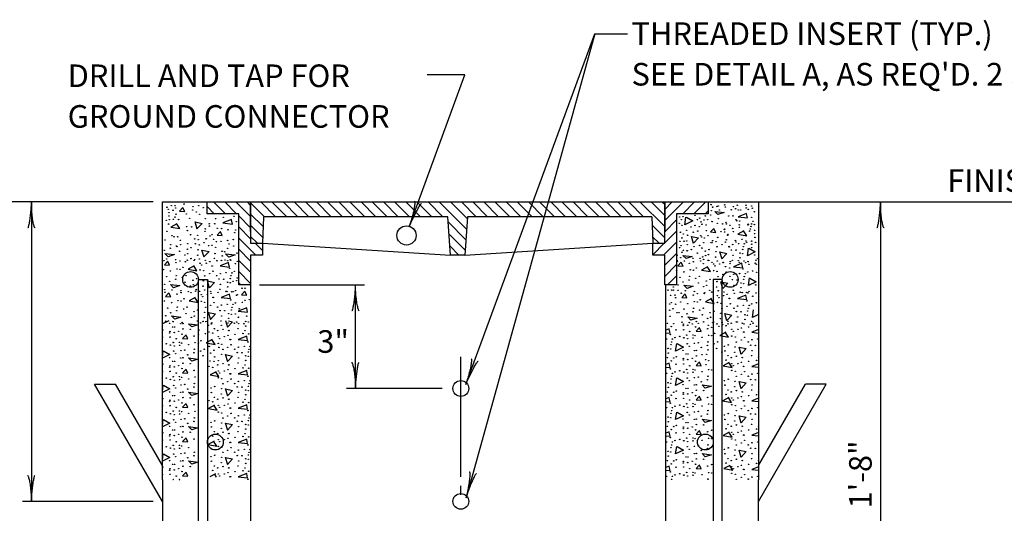
# Model space of a CAD drawing. Extents: x 797 to 1458, y 7 to 429.
# Drawn here: x 869 to 978, y 161 to 216 of the extents above; entities that cross this region are included whole.
import ezdxf
from ezdxf.enums import TextEntityAlignment as Align

# ---------------------------------------------------------------- set-up
doc = ezdxf.new("R2010")
doc.units = 0
doc.layers.add('1', color=7, linetype='CONTINUOUS')
doc.styles.add('MONOTXT', font='MONOTXT', dxfattribs={"height": 0.2})

# ---------------------------------------------------------------- blocks, each defined once
blk = doc.blocks.new('LDR')
at = {"layer": '1', "color": 1, "linetype": 'CONTINUOUS'}
for points in [[(0.000039, 0.000014, -0.005019), (-0.001103, 0.000071, -0.004038), (-0.002373, 0.000158, -0.003548), (-0.003725, 0.00027, -0.003367), (-0.005111, 0.000405, -0.003436), (-0.006481, 0.000556, -0.003778), (-0.007786, 0.00072, -0.00451), (-0.008979, 0.000889, -0.00594), (-0.010018, 0.001058, -0.008921), (-0.010864, 0.00122, -0.016392), (-0.011488, 0.001371, -0.04458), (-0.011867, 0.001503, -0.317392), (-0.011987, 0.001614, -0.317392)], [(-0.011987, -0.001802, -0.265147), (-0.011849, -0.001604, -0.064653), (-0.011407, -0.001387, -0.025822), (-0.010681, -0.00116, -0.014504), (-0.0097, -0.000933, -0.009896), (-0.008505, -0.000715, -0.007708), (-0.007146, -0.000515, -0.006655), (-0.005679, -0.000342, -0.006278), (-0.004164, -0.000202, -0.006439), (-0.002666, -0.000101, -0.007196), (-0.001246, -0.000044, -0.008852), (0.000037, -0.000034, -0.008852)]]:
    blk.add_lwpolyline(points, format="xyb", dxfattribs=at)

msp = doc.modelspace()

# ---------------------------------------------------------------- linework, layer by layer
at = {"layer": '1', "color": 1, "linetype": 'CONTINUOUS'}
for p, q in [((917.95, 175.66225), (932.24325, 214.486333)), ((932.24325, 214.486333), (917.979167, 163.119167)), ((932.24325, 214.486333), (935.856417, 214.486333)), ((911.684417, 193.113667), (917.85625, 209.927583)), ((917.85625, 209.927583), (913.66525, 209.927583)), ((883.35625, 195.87225), (856.85625, 195.87225)), ((869.85625, 195.87225), (869.85625, 162.702833)), ((884.35625, 165.102), (884.35625, 195.87225)), ((884.35625, 195.87225), (894.12625, 195.87225)), ((889.32325, 194.56225), (889.32325, 195.87225)), ((890.111083, 194.56225), (889.32325, 195.349833)), ((891.345917, 194.56225), (890.036083, 195.87225)), ((892.581, 194.56225), (891.271083, 195.87225)), ((894.12625, 194.251917), (892.506083, 195.87225)), ((894.12625, 195.487), (893.741083, 195.87225)), ((894.12625, 195.87225), (939.972917, 195.87225)), ((894.12625, 195.87225), (894.12625, 191.2875)), ((894.12625, 192.597333), (894.12625, 195.87225)), ((894.12625, 195.761583), (895.653083, 194.23475)), ((895.25075, 195.87225), (896.888083, 194.23475)), ((896.485667, 195.87225), (898.123167, 194.23475)), ((897.72075, 195.87225), (899.358083, 194.23475)), ((898.955667, 195.87225), (900.593, 194.23475)), ((900.190667, 195.87225), (901.828083, 194.23475)), ((901.425667, 195.87225), (903.063083, 194.23475)), ((902.660583, 195.87225), (904.298, 194.23475)), ((903.895583, 195.87225), (905.532833, 194.23475)), ((905.130583, 195.87225), (906.768, 194.23475)), ((906.365583, 195.87225), (908.003, 194.23475)), ((907.600583, 195.87225), (909.237917, 194.23475)), ((908.835583, 195.87225), (910.473, 194.23475)), ((910.0705, 195.87225), (911.707833, 194.23475)), ((911.305667, 195.87225), (912.942917, 194.23475)), ((912.5405, 195.87225), (914.178, 194.23475)), ((913.7755, 195.87225), (915.412917, 194.23475)), ((915.010583, 195.87225), (918.051917, 192.830833)), ((916.2455, 195.87225), (918.131417, 193.986167)), ((917.4805, 195.87225), (919.117917, 194.23475)), ((918.7155, 195.87225), (920.352917, 194.23475)), ((919.9505, 195.87225), (921.587833, 194.23475)), ((921.185417, 195.87225), (922.822833, 194.23475)), ((922.4205, 195.87225), (924.057917, 194.23475)), ((923.655417, 195.87225), (925.29275, 194.23475)), ((924.890333, 195.87225), (926.527833, 194.23475)), ((926.125417, 195.87225), (927.762833, 194.23475)), ((927.360333, 195.87225), (928.997667, 194.23475)), ((928.595417, 195.87225), (930.232833, 194.23475)), ((929.830333, 195.87225), (931.46775, 194.23475)), ((931.065333, 195.87225), (932.70275, 194.23475)), ((932.300333, 195.87225), (933.937667, 194.23475)), ((933.535417, 195.87225), (935.17275, 194.23475)), ((934.770333, 195.87225), (936.40775, 194.23475)), ((936.005333, 195.87225), (937.642667, 194.23475)), ((937.24025, 195.87225), (939.972917, 193.139583)), ((938.47525, 195.87225), (939.972917, 194.374583)), ((939.710417, 195.87225), (939.972917, 195.6095)), ((939.972917, 195.87225), (950.35625, 195.87225)), ((939.972917, 191.2875), (939.972917, 195.87225)), ((939.972917, 195.033417), (940.8115, 195.87225)), ((939.972917, 193.798417), (942.046583, 195.87225)), ((939.972917, 195.87225), (939.972917, 192.597333)), ((941.971583, 194.56225), (943.2815, 195.87225)), ((943.206583, 194.56225), (944.516417, 195.87225)), ((944.775917, 195.87225), (944.775917, 194.56225)), ((950.35625, 195.87225), (950.35625, 165.102)), ((950.35625, 195.87225), (999.683083, 195.87225)), ((963.85625, 195.87225), (963.85625, 142.202833)), ((892.816333, 194.56225), (889.32325, 194.56225)), ((892.816333, 186.702833), (892.816333, 194.56225)), ((894.12625, 193.017083), (892.816333, 194.327)), ((894.12625, 194.526583), (895.507333, 193.1455)), ((915.9505, 194.23475), (895.549167, 194.23475)), ((916.244, 189.977583), (915.9505, 194.23475)), ((918.148667, 194.23475), (917.855167, 189.977583)), ((938.55, 194.23475), (918.148667, 194.23475)), ((944.775917, 194.56225), (941.28275, 194.56225)), ((941.28275, 194.56225), (941.28275, 186.702833)), ((944.4415, 194.56225), (944.775917, 194.896583)), ((894.12625, 191.781917), (892.816333, 193.091917)), ((894.12625, 193.291583), (895.461667, 191.956083)), ((915.990333, 193.657417), (917.972167, 191.6755)), ((938.586083, 193.29125), (939.972917, 191.9045)), ((939.972917, 192.563583), (941.28275, 193.873417)), ((894.12625, 192.056583), (894.895333, 191.2875)), ((916.081833, 192.330917), (917.8925, 190.519833)), ((938.635333, 192.007), (939.354833, 191.2875)), ((939.972917, 191.3285), (941.28275, 192.638417)), ((894.695667, 189.977583), (892.816333, 191.85675)), ((894.12625, 191.2875), (895.436167, 191.2875)), ((895.436167, 190.472083), (894.620667, 191.2875)), ((895.436167, 191.2875), (895.436167, 189.977583)), ((916.173333, 191.00425), (917.199667, 189.977583)), ((938.663, 189.977583), (938.663, 191.2875)), ((938.663, 191.2875), (939.972917, 191.2875)), ((938.663, 190.018583), (939.931833, 191.2875)), ((939.856917, 189.977583), (941.28275, 191.4035)), ((894.12625, 189.312083), (892.816333, 190.621917)), ((895.436167, 189.977583), (894.12625, 189.977583)), ((894.12625, 189.977583), (894.12625, 186.702833)), ((917.855167, 189.977583), (916.244, 189.977583)), ((939.972917, 189.977583), (938.663, 189.977583)), ((939.972917, 188.858583), (941.28275, 190.1685)), ((939.972917, 186.702833), (939.972917, 189.977583)), ((894.12625, 188.077), (892.816333, 189.387)), ((939.972917, 187.6235), (941.28275, 188.9335)), ((894.12625, 186.842083), (892.816333, 188.152)), ((940.287083, 186.702833), (941.28275, 187.698417)), ((893.0305, 186.702833), (892.816333, 186.917)), ((894.12625, 186.702833), (892.816333, 186.702833)), ((894.12625, 186.702833), (894.12625, 165.102)), ((941.28275, 186.702833), (939.972917, 186.702833)), ((940.10625, 165.102), (940.10625, 186.702833)), ((917.35625, 178.702833), (917.35625, 165.45275)), ((884.35625, 162.702833), (876.85625, 175.702833)), ((876.85625, 175.702833), (879.165167, 175.702833)), ((884.35625, 166.705), (879.165167, 175.702833)), ((950.35625, 162.702833), (957.85625, 175.702833)), ((950.35625, 166.705), (955.547333, 175.702833)), ((957.85625, 175.702833), (955.547333, 175.702833)), ((884.35625, 165.102), (884.35625, 136.23)), ((894.12625, 165.102), (894.12625, 131.702833)), ((940.10625, 132.6435), (940.10625, 165.102)), ((950.35625, 132.6435), (950.35625, 165.102)), ((917.35625, 164.45275), (917.35625, 163.45275)), ((883.35625, 162.702833), (868.85625, 162.702833))]:
    msp.add_line(p, q, dxfattribs=at)
at = {"layer": '1', "color": 7, "linetype": 'CONTINUOUS'}
for p, q in [((895.549167, 194.23475), (895.436167, 191.2875)), ((938.55, 194.23475), (938.663, 191.2875)), ((895.436167, 191.2875), (916.244, 189.977583)), ((917.855167, 189.977583), (938.663, 191.2875)), ((892.566667, 187.515417), (892.816333, 187.37275)), ((895.12625, 186.702833), (906.74125, 186.702833)), ((905.74125, 175.21175), (905.74125, 186.702833)), ((885.058583, 182.702833), (884.35625, 182.359833)), ((884.35625, 182.483), (884.387667, 182.702833)), ((891.597333, 181.970583), (891.377667, 182.702833)), ((940.469, 181.823917), (940.10625, 181.67725)), ((884.35625, 178.683), (884.457333, 179.390583)), ((940.469, 178.023917), (940.10625, 177.87725)), ((884.35625, 174.883), (884.457333, 175.590583)), ((915.35625, 175.21175), (904.74125, 175.21175)), ((940.469, 174.223917), (940.10625, 174.07725)), ((884.35625, 171.083), (884.457333, 171.790583)), ((940.469, 170.423917), (940.10625, 170.27725)), ((884.35625, 167.283), (884.457333, 167.990583)), ((890.225083, 165.7785), (889.622667, 165.449917)), ((890.35425, 165.413167), (890.130167, 165.76175)), ((940.469, 166.623917), (940.10625, 166.47725))]:
    msp.add_line(p, q, dxfattribs=at)
for points in [[(886.6315, 195.237583), (886.2515, 194.837583), (886.8315, 194.797583), (886.6315, 195.197583)], [(942.373, 194.16925), (943.073, 193.76925), (942.213, 193.34925), (942.333, 194.18925)], [(945.512917, 194.82225), (946.552917, 194.70225), (945.872917, 194.46225), (945.512917, 194.82225)], [(949.040417, 194.60025), (948.100417, 194.22025), (949.140417, 194.10025), (949.040417, 194.56025)], [(885.956417, 193.451083), (885.296417, 193.091083), (886.276417, 192.911083), (885.916417, 193.471083)], [(888.212833, 192.856), (887.972833, 193.656), (888.752833, 193.496), (888.192833, 192.896)], [(892.010167, 193.9185), (891.070167, 193.5385), (892.110167, 193.4185), (892.010167, 193.8785)], [(890.7975, 192.594833), (890.4175, 192.194833), (890.9975, 192.154833), (890.7975, 192.554833)], [(943.1725, 191.249917), (942.9325, 192.049917), (943.7125, 191.889917), (943.1525, 191.289917)], [(945.419667, 192.94025), (945.039667, 192.54025), (945.619667, 192.50025), (945.419667, 192.90025)], [(948.7515, 192.655833), (948.0915, 192.295833), (949.0715, 192.115833), (948.7115, 192.675833)], [(884.645083, 190.165667), (885.685083, 190.045667), (885.005083, 189.805667), (884.645083, 190.165667)], [(888.985083, 189.745667), (888.745083, 190.545667), (889.525083, 190.385667), (888.965083, 189.785667)], [(891.363667, 190.130333), (892.403667, 190.010333), (891.723667, 189.770333), (891.363667, 190.130333)], [(941.9805, 189.95375), (943.0205, 189.83375), (942.3405, 189.59375), (941.9805, 189.95375)], [(946.3205, 189.53375), (946.0805, 190.33375), (946.8605, 190.17375), (946.3005, 189.57375)], [(949.3005, 190.73375), (950.0005, 190.33375), (949.1405, 189.91375), (949.2605, 190.75375)], [(884.966667, 189.295417), (884.586667, 188.895417), (885.166667, 188.855417), (884.966667, 189.255417)], [(887.866667, 188.775417), (887.206667, 188.415417), (888.186667, 188.235417), (887.826667, 188.795417)], [(891.686667, 189.155417), (890.746667, 188.775417), (891.786667, 188.655417), (891.686667, 189.115417)], [(941.80875, 189.210333), (941.42875, 188.810333), (942.00875, 188.770333), (941.80875, 189.170333)], [(944.70875, 188.690333), (944.04875, 188.330333), (945.02875, 188.150333), (944.66875, 188.710333)], [(948.52875, 189.070333), (947.58875, 188.690333), (948.62875, 188.570333), (948.52875, 189.030333)], [(885.246667, 186.735417), (886.286667, 186.615417), (885.606667, 186.375417), (885.246667, 186.735417)], [(889.586667, 186.315417), (889.346667, 187.115417), (890.126667, 186.955417), (889.566667, 186.355417)], [(942.08875, 186.650333), (943.12875, 186.530333), (942.44875, 186.290333), (942.08875, 186.650333)], [(946.42875, 186.230333), (946.18875, 187.030333), (946.96875, 186.870333), (946.40875, 186.270333)], [(949.40875, 187.430333), (950.10875, 187.030333), (949.24875, 186.610333), (949.36875, 187.450333)], [(885.087, 185.805), (884.707, 185.405), (885.287, 185.365), (885.087, 185.765)], [(891.807, 185.665), (890.867, 185.285), (891.907, 185.165), (891.807, 185.625)], [(893.500417, 185.988), (893.120417, 185.588), (893.700417, 185.548), (893.500417, 185.948)], [(942.241917, 185.690333), (941.861917, 185.290333), (942.441917, 185.250333), (942.241917, 185.650333)], [(948.961917, 185.550333), (948.021917, 185.170333), (949.061917, 185.050333), (948.961917, 185.510333)], [(887.987, 185.285), (887.327, 184.925), (888.307, 184.745), (887.947, 185.305)], [(945.141917, 185.170333), (944.481917, 184.810333), (945.461917, 184.630333), (945.101917, 185.190333)], [(885.367, 183.245), (886.407, 183.125), (885.727, 182.885), (885.367, 183.245)], [(889.707, 182.825), (889.467, 183.625), (890.247, 183.465), (889.687, 182.865)], [(893.697, 184.160667), (892.757, 183.780667), (893.797, 183.660667), (893.697, 184.120667)], [(946.861917, 182.710333), (946.621917, 183.510333), (947.401917, 183.350333), (946.841917, 182.750333)], [(950.35625, 183.419667), (949.681917, 183.090333), (949.801917, 183.930333)], [(887.257333, 182.390583), (888.297333, 182.270583), (887.617333, 182.030583), (887.257333, 182.390583)], [(891.687583, 182.702833), (892.137333, 182.610583), (891.577333, 182.010583)], [(942.521917, 183.130333), (943.561917, 183.010333), (942.881917, 182.770333), (942.521917, 183.130333)], [(886.977333, 181.150583), (886.597333, 180.750583), (887.177333, 180.710583), (886.977333, 181.110583)], [(893.697333, 181.010583), (892.757333, 180.630583), (893.797333, 180.510583), (893.697333, 180.970583)], [(940.10625, 181.377333), (940.569, 181.323917), (940.469, 181.783917)], [(943.829, 181.963917), (943.449, 181.563917), (944.029, 181.523917), (943.829, 181.923917)], [(946.729, 181.443917), (946.069, 181.083917), (947.049, 180.903917), (946.689, 181.463917)], [(950.35625, 181.746), (949.609, 181.443917), (950.35625, 181.357667)], [(889.877333, 180.630583), (889.217333, 180.270583), (890.197333, 180.090583), (889.837333, 180.650583)], [(941.349, 180.183917), (942.049, 179.783917), (941.189, 179.363917), (941.309, 180.203917)], [(884.497333, 179.370583), (885.197333, 178.970583), (884.35625, 178.559833)], [(891.597333, 178.170583), (891.357333, 178.970583), (892.137333, 178.810583), (891.577333, 178.210583)], [(948.449, 178.983917), (948.209, 179.783917), (948.989, 179.623917), (948.429, 179.023917)], [(887.257333, 178.590583), (888.297333, 178.470583), (887.617333, 178.230583), (887.257333, 178.590583)], [(940.10625, 177.577333), (940.569, 177.523917), (940.469, 177.983917)], [(943.829, 178.163917), (943.449, 177.763917), (944.029, 177.723917), (943.829, 178.123917)], [(947.113583, 178.08), (946.453583, 177.72), (947.433583, 177.54), (947.073583, 178.1)], [(950.35625, 177.946), (949.609, 177.643917), (950.35625, 177.557667)], [(886.977333, 177.350583), (886.597333, 176.950583), (887.177333, 176.910583), (886.977333, 177.310583)], [(890.29825, 177.068583), (889.63825, 176.708583), (890.61825, 176.528583), (890.25825, 177.088583)], [(893.697333, 177.210583), (892.757333, 176.830583), (893.797333, 176.710583), (893.697333, 177.170583)], [(884.497333, 175.570583), (885.197333, 175.170583), (884.35625, 174.759833)], [(941.349, 176.383917), (942.049, 175.983917), (941.189, 175.563917), (941.309, 176.403917)], [(944.109, 175.603917), (945.149, 175.483917), (944.469, 175.243917), (944.109, 175.603917)], [(948.449, 175.183917), (948.209, 175.983917), (948.989, 175.823917), (948.429, 175.223917)], [(887.257333, 174.790583), (888.297333, 174.670583), (887.617333, 174.430583), (887.257333, 174.790583)], [(891.597333, 174.370583), (891.357333, 175.170583), (892.137333, 175.010583), (891.577333, 174.410583)], [(886.977333, 173.550583), (886.597333, 173.150583), (887.177333, 173.110583), (886.977333, 173.510583)], [(890.115167, 173.360083), (889.455167, 173.000083), (890.435167, 172.820083), (890.075167, 173.380083)], [(893.697333, 173.410583), (892.757333, 173.030583), (893.797333, 172.910583), (893.697333, 173.370583)], [(940.10625, 173.777333), (940.569, 173.723917), (940.469, 174.183917)], [(943.829, 174.363917), (943.449, 173.963917), (944.029, 173.923917), (943.829, 174.323917)], [(947.062333, 174.203), (946.402333, 173.843), (947.382333, 173.663), (947.022333, 174.223)], [(950.35625, 174.146), (949.609, 173.843917), (950.35625, 173.757667)], [(941.349, 172.583917), (942.049, 172.183917), (941.189, 171.763917), (941.309, 172.603917)], [(884.497333, 171.770583), (885.197333, 171.370583), (884.35625, 170.959833)], [(891.597333, 170.570583), (891.357333, 171.370583), (892.137333, 171.210583), (891.577333, 170.610583)], [(944.109, 171.803917), (945.149, 171.683917), (944.469, 171.443917), (944.109, 171.803917)], [(948.449, 171.383917), (948.209, 172.183917), (948.989, 172.023917), (948.429, 171.423917)], [(887.257333, 170.990583), (888.297333, 170.870583), (887.617333, 170.630583), (887.257333, 170.990583)], [(940.10625, 169.977333), (940.569, 169.923917), (940.469, 170.383917)], [(943.829, 170.563917), (943.449, 170.163917), (944.029, 170.123917), (943.829, 170.523917)], [(947.113583, 170.377333), (946.453583, 170.017333), (947.433583, 169.837333), (947.073583, 170.397333)], [(950.35625, 170.346), (949.609, 170.043917), (950.35625, 169.957667)], [(886.977333, 169.750583), (886.597333, 169.350583), (887.177333, 169.310583), (886.977333, 169.710583)], [(890.078583, 169.377), (889.418583, 169.017), (890.398583, 168.837), (890.038583, 169.397)], [(893.697333, 169.610583), (892.757333, 169.230583), (893.797333, 169.110583), (893.697333, 169.570583)], [(884.497333, 167.970583), (885.197333, 167.570583), (884.35625, 167.159833)], [(941.349, 168.783917), (942.049, 168.383917), (941.189, 167.963917), (941.309, 168.803917)], [(944.109, 168.003917), (945.149, 167.883917), (944.469, 167.643917), (944.109, 168.003917)], [(948.449, 167.583917), (948.209, 168.383917), (948.989, 168.223917), (948.429, 167.623917)], [(887.257333, 167.190583), (888.297333, 167.070583), (887.617333, 166.830583), (887.257333, 167.190583)], [(891.597333, 166.770583), (891.357333, 167.570583), (892.137333, 167.410583), (891.577333, 166.810583)], [(886.977333, 165.950583), (886.597333, 165.550583), (887.177333, 165.510583), (886.977333, 165.910583)], [(893.697333, 165.810583), (892.757333, 165.430583), (893.797333, 165.310583), (893.697333, 165.770583)], [(940.10625, 166.177333), (940.569, 166.123917), (940.469, 166.583917)], [(943.829, 166.763917), (943.449, 166.363917), (944.029, 166.323917), (943.829, 166.723917)], [(947.190583, 166.705583), (946.530583, 166.345583), (947.510583, 166.165583), (947.150583, 166.725583)], [(950.35625, 166.546), (949.609, 166.243917), (950.35625, 166.157667)]]:
    msp.add_lwpolyline(points, dxfattribs=at)
at = {"layer": '1', "color": 1, "linetype": 'CONTINUOUS'}
for points in [[(888.35625, 126.702833), (888.35625, 187.2875), (889.35625, 187.2875), (889.35625, 127.702833), (909.35625, 127.702833), (909.35625, 126.702833), (888.35625, 126.702833)], [(946.35625, 126.702833), (946.35625, 187.2875), (945.35625, 187.2875), (945.35625, 127.702833), (925.35625, 127.702833), (925.35625, 126.702833), (946.35625, 126.702833)]]:
    msp.add_lwpolyline(points, close=True, dxfattribs=at)
at = {"layer": '1', "color": 7, "linetype": 'CONTINUOUS'}
for centre in [(884.859571, 195.279939), (885.347321, 195.462856), (885.774071, 195.462856), (885.835071, 195.198606), (886.769821, 195.625523), (887.745321, 195.340856), (888.395655, 195.462856), (888.883405, 195.239273), (945.112988, 195.581939), (945.269988, 195.287439), (945.780238, 195.366023), (945.917571, 195.424856), (946.624071, 195.542689), (946.702571, 195.307106), (947.585655, 195.346356), (947.821155, 195.110773), (948.017405, 195.503439), (948.979071, 195.503439), (948.998655, 195.208939), (949.607071, 195.424856), (949.685571, 195.169689), (885.001821, 195.056273), (885.083071, 194.304106), (885.103405, 194.670023), (885.550488, 194.954606), (885.753738, 194.182106), (885.875655, 194.507439), (887.013738, 194.527773), (887.379488, 194.060189), (887.704655, 194.974939), (888.111155, 194.751356), (888.497238, 194.487106), (889.106905, 194.019523), (890.244988, 194.019523), (891.118821, 194.161856), (892.277155, 194.263439), (941.639405, 194.207773), (941.992655, 194.227356), (943.327155, 194.384439), (943.856988, 194.070356), (944.465321, 194.325523), (945.073738, 194.423689), (945.132571, 194.894856), (946.015738, 194.973356), (947.075405, 194.305939), (947.350155, 194.993023), (947.546405, 194.325523), (948.115571, 194.973356), (948.390321, 194.973356), (949.234155, 195.032273), (949.607071, 194.168523), (949.901405, 194.777023), (884.798571, 193.836523), (885.042488, 193.409606), (885.123738, 193.897523), (885.591155, 193.938189), (886.160155, 193.917856), (887.034071, 193.125023), (887.603071, 193.104689), (889.553988, 193.450273), (889.574321, 193.186023), (890.163655, 193.450273), (890.427821, 192.942106), (892.541405, 193.673939), (941.580488, 193.501023), (941.815988, 193.893689), (941.874905, 193.285106), (942.875738, 193.088773), (943.327155, 193.265439), (943.601821, 193.893689), (943.798071, 193.128023), (943.994321, 193.658106), (944.092488, 193.402856), (944.327988, 193.874023), (944.563488, 193.304689), (944.740071, 193.913273), (945.230738, 193.697356), (945.799821, 193.501023), (945.917571, 194.011439), (946.388571, 193.442106), (946.781071, 193.599189), (946.800655, 193.442106), (947.193155, 193.285106), (947.507155, 192.931689), (947.860405, 193.893689), (947.958571, 193.775856), (948.233321, 193.324356), (948.252905, 193.049523), (948.292155, 193.756273), (949.194905, 193.324356), (949.234155, 193.402856), (949.528571, 193.147689), (949.587405, 193.442106), (949.764071, 193.716939), (949.901405, 193.363606), (884.859571, 192.616856), (885.408238, 192.128939), (885.652155, 192.006939), (886.058571, 192.006939), (887.135655, 192.698106), (887.481155, 192.230606), (888.273738, 192.169606), (889.086571, 192.616856), (889.106905, 192.881106), (889.614988, 192.088273), (889.838488, 192.250939), (890.915571, 192.921773), (891.626905, 192.779439), (892.378821, 192.474523), (892.480405, 192.759106), (941.717905, 192.519439), (941.874905, 191.891273), (942.031905, 192.323189), (942.404738, 192.715773), (942.502905, 192.185773), (943.130905, 192.519439), (943.641071, 192.637273), (943.974738, 192.126856), (944.072821, 191.989439), (944.367238, 191.871606), (944.602738, 192.676523), (944.779321, 192.126856), (945.858738, 191.930523), (946.211988, 192.578356), (946.584821, 192.813939), (946.604488, 192.539106), (946.624071, 192.872856), (946.938071, 192.185773), (946.977321, 192.283856), (947.585655, 192.578356), (949.371571, 192.637273), (949.469655, 192.872856), (949.921071, 192.715773), (949.921071, 192.362439), (949.960321, 191.930523), (884.652891, 191.642735), (885.289023, 191.138987), (885.895988, 190.990523), (885.978243, 190.926887), (886.363405, 191.620689), (886.375815, 191.138987), (887.176321, 191.254773), (887.542071, 190.807523), (887.939727, 191.775287), (888.009488, 191.234439), (888.324027, 191.682551), (888.443307, 191.112443), (888.986703, 191.351087), (889.208488, 191.783356), (889.472738, 191.031189), (889.838488, 191.071856), (890.021405, 191.722356), (890.265321, 190.848189), (890.346571, 191.478439), (890.854655, 191.498689), (891.586238, 191.600356), (891.728488, 191.214106), (892.216238, 191.702023), (892.256821, 190.990523), (941.619738, 190.811523), (941.658988, 191.498606), (941.776738, 191.027523), (942.110405, 191.518273), (942.424405, 191.537939), (942.483238, 191.145273), (943.228988, 190.909689), (943.837321, 191.047106), (944.092488, 190.752689), (944.308321, 191.361189), (945.093321, 191.361189), (945.230738, 191.361189), (945.275144, 191.56337), (945.659444, 191.470634), (945.778724, 190.900526), (946.32212, 191.13917), (946.693232, 191.417546), (946.800655, 191.675356), (947.090804, 190.92707), (947.114655, 190.890106), (947.501648, 191.152442), (947.801571, 191.596773), (947.880071, 191.439773), (948.151052, 191.245262), (948.548624, 191.735738), (948.681176, 190.913798), (948.787184, 191.23199), (948.959405, 191.537939), (949.065476, 191.404274), (949.587405, 190.811523), (949.5956, 191.523638), (949.607071, 191.184523), (950.04626, 191.377814), (884.560155, 190.515875), (885.236103, 190.741247), (886.256535, 190.409783), (886.852935, 189.998855), (887.131227, 190.635155), (887.171043, 190.144679), (888.271023, 189.972311), (888.310755, 190.568879), (890.192691, 190.157951), (890.974647, 190.409783), (890.987919, 189.892763), (891.266211, 190.343507), (891.586238, 190.726273), (892.618023, 190.197683), (941.352176, 189.972578), (941.757155, 189.692606), (941.895572, 190.303958), (942.051488, 190.517106), (942.463655, 190.458189), (942.934655, 190.595606), (943.591952, 190.197866), (944.188352, 189.786938), (944.466644, 190.423238), (944.50646, 189.932762), (944.818571, 190.045939), (944.877488, 190.595606), (945.60644, 189.760394), (945.646172, 190.356962), (947.369096, 190.555874), (947.528108, 189.946034), (947.885948, 190.52933), (948.310064, 190.197866), (948.323336, 189.680846), (948.601628, 190.13159), (948.6149, 190.608878), (949.95344, 189.985766), (884.525607, 189.365889), (884.825259, 189.548111), (885.819231, 189.468563), (885.864147, 189.153789), (886.314807, 189.326073), (886.632831, 188.636769), (886.919211, 189.243191), (887.123223, 189.418893), (887.515611, 189.601115), (887.873451, 189.402203), (887.918367, 189.485169), (888.456579, 189.548111), (888.541227, 189.087513), (888.700323, 188.875329), (889.105983, 189.402203), (889.217175, 189.087513), (889.614831, 189.246609), (889.840119, 188.782593), (889.893123, 188.782593), (890.126499, 189.614387), (890.396703, 189.352617), (890.895183, 189.389015), (891.284667, 189.445437), (891.597591, 189.362471), (891.875883, 189.481751), (891.920799, 189.405621), (892.450923, 189.034425), (892.657839, 189.296195), (941.352176, 189.375926), (941.36769, 189.280805), (942.160676, 189.336194), (942.70623, 189.068705), (943.091655, 189.614023), (943.154648, 189.256646), (943.15689, 189.240989), (943.876571, 189.633689), (943.965306, 189.333809), (944.254628, 189.031274), (944.288738, 189.496273), (944.76045, 189.400085), (944.851028, 189.389198), (945.208868, 189.190286), (945.38331, 189.002429), (945.542406, 188.790245), (945.791996, 189.336194), (946.059258, 189.002429), (946.4414, 189.190286), (946.456914, 189.161525), (946.682202, 188.697509), (946.735206, 188.697509), (947.212821, 189.025106), (947.238786, 189.267533), (947.461916, 189.40247), (948.12675, 189.360353), (948.2306, 189.177098), (948.762882, 189.320537), (948.933008, 189.150554), (949.2113, 189.269834), (949.293006, 188.949341), (949.993256, 189.084278), (950.088234, 189.413357), (950.127966, 188.962613), (950.28482, 189.588026), (884.472603, 188.384853), (884.830359, 187.602645), (885.254475, 188.212485), (885.890607, 187.708737), (885.970155, 188.437857), (886.314807, 188.398125), (886.579827, 187.496637), (886.977399, 187.708737), (888.541311, 188.345037), (888.925611, 188.252301), (889.044891, 187.682193), (889.588287, 187.920837), (889.959399, 188.199213), (890.356971, 187.708737), (890.767815, 187.934109), (891.417219, 188.026929), (891.814791, 188.517405), (891.947343, 187.695465), (892.053351, 188.013657), (892.331643, 188.185941), (941.314686, 188.299769), (941.672442, 187.517561), (942.096558, 188.127401), (942.73269, 187.623653), (942.812238, 188.352773), (943.15689, 188.313041), (943.474914, 188.551685), (943.819482, 187.623653), (945.383394, 188.259953), (945.767694, 188.167217), (945.886974, 187.597109), (946.43037, 187.835753), (946.801482, 188.114129), (947.173571, 188.553939), (947.199054, 187.623653), (947.609898, 187.849025), (948.259302, 187.941845), (948.656874, 188.432321), (948.789426, 187.610381), (948.895434, 187.928573), (949.173726, 188.100857), (949.70385, 188.220221), (950.15451, 188.074397), (884.618343, 186.754245), (885.161739, 187.085625), (885.837687, 187.310997), (886.858119, 186.979533), (887.454519, 186.568605), (887.732811, 187.204905), (887.772627, 186.714429), (888.143655, 187.377273), (888.872607, 186.542061), (888.912339, 187.138629), (890.635263, 187.337541), (890.794275, 186.727701), (891.152115, 187.310997), (891.576231, 186.979533), (891.589503, 186.462513), (891.867795, 186.913257), (891.881067, 187.390545), (892.192967, 187.067917), (892.599383, 187.149251), (940.932905, 186.453439), (941.460426, 186.669161), (942.003822, 187.000541), (942.67977, 187.225913), (943.42191, 187.411553), (943.700202, 186.894449), (944.296602, 186.483521), (944.574894, 187.119821), (944.61471, 186.629345), (944.985738, 187.292189), (945.71469, 186.456977), (945.754422, 187.053545), (947.477346, 187.252457), (947.636358, 186.642617), (947.994198, 187.225913), (948.418314, 186.894449), (948.709878, 186.828173), (948.72315, 187.305461), (950.06169, 186.682349), (884.618343, 186.157593), (884.64594, 185.875472), (885.426843, 186.117861), (885.98448, 185.663372), (886.420815, 186.038313), (886.43514, 185.835656), (887.243556, 185.928476), (887.520795, 185.812941), (888.0387, 185.994752), (888.117195, 186.170865), (888.475035, 185.971953), (888.66156, 185.597096), (888.820656, 185.384912), (889.058163, 186.117861), (889.337508, 185.597096), (889.707567, 185.971953), (889.735164, 185.756192), (890.517036, 185.8622), (890.728083, 186.184137), (891.405, 185.95502), (891.496767, 185.958765), (892.041132, 185.915204), (892.199175, 185.932221), (892.477467, 186.051501), (892.571256, 185.544008), (892.660383, 185.604251), (893.1888, 186.315751), (893.513967, 186.315751), (940.344155, 186.100106), (940.618905, 185.530773), (940.756238, 186.100106), (940.932905, 186.100106), (941.109488, 185.550439), (941.460426, 186.072509), (941.800857, 185.760805), (942.268926, 186.032777), (943.139397, 185.548705), (943.262898, 185.953229), (943.590057, 185.720989), (944.362878, 185.727857), (944.398473, 185.813809), (944.959278, 186.085781), (945.193617, 185.880085), (945.317118, 185.886869), (945.816477, 185.482429), (945.900246, 186.032777), (946.492425, 185.482429), (946.54965, 185.886869), (946.890081, 185.641525), (947.570166, 186.099053), (947.671953, 185.747533), (948.33885, 185.873681), (948.431586, 186.377429), (948.559917, 185.840353), (949.041258, 185.847137), (949.196049, 185.800537), (949.31955, 185.966417), (949.726173, 185.429341), (950.101506, 185.780861), (884.592936, 184.894436), (885.374808, 184.722068), (886.01094, 184.21832), (886.090488, 184.94744), (886.43514, 184.907708), (886.753164, 185.146352), (887.097732, 184.21832), (888.661644, 184.85462), (889.045944, 184.761884), (889.70862, 184.43042), (889.960452, 185.292176), (890.013456, 185.292176), (890.079732, 184.708796), (890.477304, 184.21832), (890.888148, 184.443692), (891.537552, 184.536512), (891.935124, 185.026988), (892.173684, 184.52324), (892.451976, 184.695524), (893.229383, 184.750417), (893.493633, 184.974001), (893.9813, 185.055334), (940.540405, 184.568856), (940.716988, 184.706273), (941.187988, 185.255939), (941.187988, 184.549189), (941.747853, 184.779769), (942.529725, 184.607401), (943.245405, 184.832773), (943.590057, 184.793041), (943.908081, 185.031685), (945.816561, 184.739953), (945.975573, 185.270245), (946.200861, 184.647217), (946.863537, 184.315753), (947.115369, 185.177509), (947.168373, 185.177509), (947.234649, 184.594129), (948.043065, 184.329025), (948.692469, 184.421845), (949.090041, 184.912321), (949.328601, 184.408573), (949.606893, 184.580857), (950.137017, 184.700221), (884.738676, 183.263828), (884.950692, 184.112228), (885.282072, 183.595208), (885.95802, 183.82058), (886.70016, 184.00622), (886.978452, 183.489116), (887.853144, 183.714488), (887.89296, 183.224012), (888.263988, 183.886856), (889.032672, 183.648212), (889.165224, 184.191776), (890.755596, 183.847124), (890.914608, 183.237284), (891.272448, 183.82058), (891.696564, 183.489116), (891.988128, 183.42284), (892.0014, 183.900128), (892.067676, 184.205048), (892.436883, 183.469667), (892.863633, 184.038917), (893.6968, 183.225751), (940.520738, 183.881773), (940.579655, 183.194689), (940.893655, 184.038773), (941.325405, 183.606939), (941.560905, 183.606939), (941.893593, 183.149161), (942.105609, 183.997561), (942.436989, 183.480541), (943.112937, 183.705913), (943.165857, 184.103653), (943.855077, 183.891553), (944.133369, 183.374449), (944.252649, 184.103653), (945.008061, 183.599821), (945.418905, 183.772189), (946.187589, 183.533545), (946.320141, 184.077109), (947.632221, 184.103653), (947.910513, 183.732457), (948.069525, 183.122617), (948.427365, 183.705913), (948.851481, 183.374449), (949.143045, 183.308173), (949.156317, 183.785461), (949.222593, 184.090381), (884.738676, 182.667176), (885.150273, 182.422599), (885.547176, 182.627444), (886.402881, 182.393871), (886.541148, 182.547896), (886.629009, 182.409411), (887.574852, 183.078188), (887.641128, 182.322524), (888.237528, 182.680448), (888.595368, 182.481536), (888.868785, 182.634699), (888.99294, 183.051644), (889.178496, 182.627444), (889.465185, 182.223771), (889.783293, 182.369595), (889.8279, 182.481536), (890.848416, 182.69372), (890.883273, 182.197227), (891.6171, 182.468348), (891.709836, 182.972096), (892.319508, 182.441804), (892.5978, 182.561084), (892.7823, 183.103751), (892.804941, 182.382867), (893.379756, 182.375528), (893.586897, 182.634699), (893.600169, 182.117679), (893.878461, 182.568423), (940.2791, 182.427265), (940.703132, 182.074121), (940.981508, 182.400721), (941.893593, 182.552509), (942.028484, 182.166941), (942.041756, 182.334445), (942.532064, 182.219945), (942.702093, 182.512777), (943.022456, 182.347717), (943.38794, 182.034389), (943.480676, 182.626093), (943.696065, 182.433229), (944.289176, 182.586361), (944.729769, 182.963521), (944.796045, 182.207857), (945.047877, 183.109345), (945.283148, 182.506813), (945.392445, 182.565781), (945.750285, 182.366869), (945.985556, 182.087393), (946.147857, 182.936977), (946.333413, 182.512777), (946.383128, 182.281441), (946.7807, 182.153669), (946.979528, 182.639365), (946.982817, 182.366869), (947.337368, 182.440453), (947.920496, 182.586361), (948.003333, 182.579053), (948.5699, 182.440453), (948.772017, 182.353681), (948.864753, 182.857429), (949.474425, 182.327137), (949.590416, 182.652637), (949.752717, 182.446417), (950.147, 182.113937), (884.408133, 181.706667), (885.176817, 181.353607), (885.190089, 181.521111), (885.481653, 182.024859), (885.680397, 181.406611), (885.706941, 182.024859), (886.170789, 181.534383), (886.536273, 181.221055), (886.629009, 181.812759), (887.437509, 181.773027), (887.874813, 181.008955), (888.325473, 181.181239), (888.431481, 181.693479), (889.133889, 181.274059), (889.531461, 181.468107), (889.929033, 181.340335), (890.127861, 181.826031), (890.485701, 181.627119), (890.551893, 180.942679), (891.068829, 181.773027), (891.227841, 180.942679), (891.625497, 181.101775), (891.718233, 181.627119), (892.407369, 181.207783), (892.738749, 181.839303), (893.295333, 181.300603), (893.507433, 181.613931), (893.931465, 181.260787), (940.597124, 181.185905), (941.233256, 181.702925), (941.6441, 180.973805), (942.068216, 181.716197), (942.412784, 181.119629), (942.744164, 181.530641), (943.102004, 181.132901), (943.334936, 181.053353), (944.72648, 181.822289), (944.832488, 181.106357), (945.17714, 181.994573), (945.17714, 181.066625), (945.495164, 181.305269), (947.40356, 181.756013), (947.403644, 181.013537), (947.562656, 181.543829), (948.079508, 181.756013), (948.477164, 181.915109), (948.702452, 181.451093), (948.755456, 181.451093), (949.259036, 182.021117), (884.792433, 180.160471), (885.216549, 180.902863), (885.243093, 180.014647), (885.561117, 180.306295), (885.667209, 179.908555), (885.892497, 180.717307), (886.250337, 180.319567), (886.263525, 180.001375), (886.483269, 180.240019), (887.265141, 180.067651), (887.980821, 180.293023), (888.325473, 180.253291), (888.643497, 180.491935), (889.547724, 179.864359), (890.551977, 180.200203), (890.710989, 180.730495), (890.936277, 180.107467), (891.850785, 180.637759), (891.903789, 180.637759), (891.970065, 180.054379), (893.427885, 179.882095), (893.825457, 180.372571), (894.064017, 179.868823), (940.199552, 180.695429), (940.6634, 180.059045), (940.729676, 180.363965), (940.835684, 180.682157), (941.113976, 180.854441), (942.09476, 180.827981), (942.465788, 180.165137), (942.518876, 180.721889), (942.69116, 179.873405), (943.115192, 180.814709), (943.274288, 180.218141), (943.692692, 180.271145), (944.116808, 180.880985), (944.70002, 179.979497), (944.75294, 180.377237), (945.44216, 180.165137), (945.839732, 180.377237), (946.595144, 179.873405), (947.005988, 180.045773), (947.787944, 180.920801), (947.907224, 180.350693), (948.45062, 180.589337), (948.821732, 180.867713), (949.219304, 180.377237), (949.497596, 180.006041), (949.630148, 180.602609), (950.014448, 179.979497), (950.279552, 180.695429), (885.614121, 179.351803), (885.839493, 179.060071), (886.422621, 179.404807), (886.841025, 179.457811), (887.172405, 178.940791), (887.848353, 179.166163), (887.901273, 179.563903), (888.590493, 179.351803), (888.868785, 178.834699), (888.988065, 179.563903), (889.705891, 179.126026), (890.064474, 179.453026), (890.612724, 179.758859), (890.923005, 178.993795), (891.055557, 179.537359), (891.598953, 179.776003), (892.367637, 179.563903), (892.645929, 179.192707), (892.778481, 179.789275), (893.162781, 179.166163), (893.586897, 178.834699), (893.878461, 178.768423), (893.891733, 179.245711), (893.958009, 179.550631), (940.358564, 179.648033), (940.371836, 179.131013), (940.650128, 179.581757), (942.00194, 179.435933), (942.33332, 179.038193), (942.558608, 179.038193), (943.254548, 179.407205), (943.480676, 179.422745), (943.480676, 178.826093), (944.024072, 179.754125), (944.116739, 178.966458), (944.626239, 179.001208), (944.776822, 179.487708), (945.720452, 179.648033), (946.316852, 179.237105), (946.63496, 179.382929), (946.979528, 178.839365), (947.73494, 179.210561), (947.774672, 179.807129), (947.920496, 178.786361), (949.590416, 178.852637), (949.656608, 179.396201), (884.408133, 177.906667), (885.150273, 178.622599), (885.190089, 177.721111), (885.481653, 178.224859), (885.706941, 178.224859), (886.170789, 177.734383), (886.402881, 178.593871), (886.629009, 178.609411), (886.629009, 178.012759), (887.437509, 177.973027), (889.531461, 177.668107), (889.632141, 178.250526), (890.085557, 178.218943), (890.148807, 178.714693), (890.485701, 177.827119), (890.549474, 178.303276), (891.068829, 177.973027), (891.718233, 177.827119), (892.738749, 178.039303), (892.804941, 178.582867), (893.507433, 177.813931), (893.600169, 178.317679), (940.2791, 178.627265), (940.703132, 178.274121), (940.981508, 178.600721), (941.233256, 177.902925), (941.2598, 178.720001), (942.028484, 178.366941), (942.041756, 178.534445), (942.068216, 177.916197), (942.532064, 178.419945), (942.744164, 177.730641), (943.022456, 178.547717), (943.38794, 178.234389), (944.498905, 178.398875), (944.556739, 177.842875), (944.846239, 178.294625), (946.7807, 178.353669), (947.337368, 178.640453), (947.40356, 177.956013), (947.562656, 177.743829), (948.079508, 177.956013), (948.477164, 178.115109), (948.5699, 178.640453), (949.259036, 178.221117), (950.147, 178.313937), (885.176817, 177.553607), (885.216549, 177.102863), (885.680397, 177.606611), (885.892497, 176.917307), (886.536273, 177.421055), (887.874813, 177.208955), (889.929033, 177.540335), (890.551893, 177.142679), (890.710989, 176.930495), (891.227841, 177.142679), (891.625497, 177.301775), (891.850785, 176.837759), (891.903789, 176.837759), (892.407369, 177.407783), (893.295333, 177.500603), (893.931465, 177.460787), (940.199552, 176.895429), (940.597124, 177.385905), (940.835684, 176.882157), (941.113976, 177.054441), (941.6441, 177.173805), (942.09476, 177.027981), (942.412784, 177.319629), (942.518876, 176.921889), (943.102004, 177.332901), (943.115192, 177.014709), (943.334936, 177.253353), (944.116808, 177.080985), (944.75294, 176.577237), (944.832488, 177.306357), (945.17714, 177.266625), (947.403644, 177.213537), (947.787944, 177.120801), (948.45062, 176.789337), (948.702452, 177.651093), (948.821732, 177.067713), (949.219304, 176.577237), (949.630148, 176.802609), (950.279552, 176.895429), (884.792433, 176.360471), (885.243093, 176.214647), (885.561117, 176.506295), (885.614121, 175.551803), (885.667209, 176.108555), (886.250337, 176.519567), (886.263525, 176.201375), (886.422621, 175.604807), (886.483269, 176.440019), (886.841025, 175.657811), (887.265141, 176.267651), (887.901273, 175.763903), (887.980821, 176.493023), (890.551977, 176.400203), (890.936277, 176.307467), (891.055557, 175.737359), (891.598953, 175.976003), (891.970065, 176.254379), (892.367637, 175.763903), (892.778481, 175.989275), (893.427885, 176.082095), (893.825457, 176.572571), (893.958009, 175.750631), (894.064017, 176.068823), (940.358564, 175.848033), (940.650128, 175.781757), (940.6634, 176.259045), (940.729676, 176.563965), (942.00194, 175.635933), (942.465788, 176.365137), (942.69116, 176.073405), (943.254548, 175.607205), (943.274288, 176.418141), (943.480676, 175.622745), (943.692692, 176.471145), (944.024072, 175.954125), (944.70002, 176.179497), (946.595144, 176.073405), (946.63496, 175.582929), (947.005988, 176.245773), (947.774672, 176.007129), (947.907224, 176.550693), (949.497596, 176.206041), (949.656608, 175.596201), (950.014448, 176.179497), (885.150273, 174.822599), (885.481653, 174.424859), (885.706941, 174.424859), (885.839493, 175.260071), (886.402881, 174.793871), (886.629009, 174.809411), (887.172405, 175.140791), (887.848353, 175.366163), (889.743477, 175.260071), (889.783293, 174.769595), (890.154321, 175.432439), (890.883273, 174.597227), (890.923005, 175.193795), (892.645929, 175.392707), (892.804941, 174.782867), (893.162781, 175.366163), (893.586897, 175.034699), (893.600169, 174.517679), (893.878461, 174.968423), (893.891733, 175.445711), (940.2791, 174.827265), (940.371836, 175.331013), (940.703132, 174.474121), (940.981508, 174.800721), (941.2598, 174.920001), (942.028484, 174.566941), (942.041756, 174.734445), (942.33332, 175.238193), (942.532064, 174.619945), (942.558608, 175.238193), (943.022456, 174.747717), (943.38794, 174.434389), (943.480676, 175.026093), (944.289176, 174.986361), (946.7807, 174.553669), (946.979528, 175.039365), (947.337368, 174.840453), (947.73494, 175.410561), (947.920496, 174.986361), (948.5699, 174.840453), (949.259036, 174.421117), (949.590416, 175.052637), (950.147, 174.513937), (884.408133, 174.106667), (885.176817, 173.753607), (885.190089, 173.921111), (885.680397, 173.806611), (886.170789, 173.934383), (886.536273, 173.621055), (886.629009, 174.212759), (887.437509, 174.173027), (887.874813, 173.408955), (889.531461, 173.868107), (889.929033, 173.740335), (890.127861, 174.226031), (890.485701, 174.027119), (890.551893, 173.342679), (891.068829, 174.173027), (891.227841, 173.342679), (891.625497, 173.501775), (891.718233, 174.027119), (892.407369, 173.607783), (892.738749, 174.239303), (893.295333, 173.700603), (893.507433, 174.013931), (893.931465, 173.660787), (940.597124, 173.585905), (941.233256, 174.102925), (941.6441, 173.373805), (942.068216, 174.116197), (942.412784, 173.519629), (942.744164, 173.930641), (943.102004, 173.532901), (943.334936, 173.453353), (944.72648, 174.222289), (944.832488, 173.506357), (945.17714, 174.394573), (945.17714, 173.466625), (947.40356, 174.156013), (947.403644, 173.413537), (947.562656, 173.943829), (947.787944, 173.320801), (948.079508, 174.156013), (948.477164, 174.315109), (948.702452, 173.851093), (948.755456, 173.851093), (884.792433, 172.560471), (885.216549, 173.302863), (885.243093, 172.414647), (885.561117, 172.706295), (885.667209, 172.308555), (885.892497, 173.117307), (886.250337, 172.719567), (886.263525, 172.401375), (886.483269, 172.640019), (887.265141, 172.467651), (887.980821, 172.693023), (890.551977, 172.600203), (890.710989, 173.130495), (890.936277, 172.507467), (891.850785, 173.037759), (891.903789, 173.037759), (891.970065, 172.454379), (893.427885, 172.282095), (893.825457, 172.772571), (894.064017, 172.268823), (940.199552, 173.095429), (940.6634, 172.459045), (940.729676, 172.763965), (940.835684, 173.082157), (941.113976, 173.254441), (942.09476, 173.227981), (942.465788, 172.565137), (942.518876, 173.121889), (942.69116, 172.273405), (943.115192, 173.214709), (943.274288, 172.618141), (943.692692, 172.671145), (944.116808, 173.280985), (944.70002, 172.379497), (944.75294, 172.777237), (946.595144, 172.273405), (947.005988, 172.445773), (947.907224, 172.750693), (948.45062, 172.989337), (948.821732, 173.267713), (949.219304, 172.777237), (949.497596, 172.406041), (949.630148, 173.002609), (950.014448, 172.379497), (950.279552, 173.095429), (885.614121, 171.751803), (885.839493, 171.460071), (886.422621, 171.804807), (886.841025, 171.857811), (887.172405, 171.340791), (887.848353, 171.566163), (887.901273, 171.963903), (889.743477, 171.460071), (890.154321, 171.632439), (890.923005, 171.393795), (891.055557, 171.937359), (891.598953, 172.176003), (892.367637, 171.963903), (892.645929, 171.592707), (892.778481, 172.189275), (893.162781, 171.566163), (893.586897, 171.234699), (893.878461, 171.168423), (893.891733, 171.645711), (893.958009, 171.950631), (940.358564, 172.048033), (940.371836, 171.531013), (940.650128, 171.981757), (942.00194, 171.835933), (942.33332, 171.438193), (942.558608, 171.438193), (943.254548, 171.807205), (943.480676, 171.822745), (943.480676, 171.226093), (944.024072, 172.154125), (944.289176, 171.186361), (946.63496, 171.782929), (946.979528, 171.239365), (947.73494, 171.610561), (947.774672, 172.207129), (947.920496, 171.186361), (949.590416, 171.252637), (949.656608, 171.796201), (884.408133, 170.306667), (885.150273, 171.022599), (885.190089, 170.121111), (885.481653, 170.624859), (885.706941, 170.624859), (886.170789, 170.134383), (886.402881, 170.993871), (886.629009, 171.009411), (886.629009, 170.412759), (887.437509, 170.373027), (889.783293, 170.969595), (890.127861, 170.426031), (890.485701, 170.227119), (890.883273, 170.797227), (891.068829, 170.373027), (891.718233, 170.227119), (892.738749, 170.439303), (892.804941, 170.982867), (893.507433, 170.213931), (893.600169, 170.717679), (940.2791, 171.027265), (940.703132, 170.674121), (940.981508, 171.000721), (941.233256, 170.302925), (941.2598, 171.120001), (942.028484, 170.766941), (942.041756, 170.934445), (942.068216, 170.316197), (942.532064, 170.819945), (942.744164, 170.130641), (943.022456, 170.947717), (943.38794, 170.634389), (944.72648, 170.422289), (945.17714, 170.594573), (946.7807, 170.753669), (947.337368, 171.040453), (947.40356, 170.356013), (947.562656, 170.143829), (948.079508, 170.356013), (948.477164, 170.515109), (948.5699, 171.040453), (948.702452, 170.051093), (948.755456, 170.051093), (949.259036, 170.621117), (950.147, 170.713937), (885.176817, 169.953607), (885.216549, 169.502863), (885.680397, 170.006611), (885.892497, 169.317307), (886.536273, 169.821055), (887.874813, 169.608955), (889.929033, 169.940335), (890.551893, 169.542679), (890.710989, 169.330495), (891.227841, 169.542679), (891.625497, 169.701775), (891.850785, 169.237759), (891.903789, 169.237759), (892.407369, 169.807783), (893.295333, 169.900603), (893.825457, 168.972571), (893.931465, 169.860787), (940.199552, 169.295429), (940.597124, 169.785905), (940.729676, 168.963965), (940.835684, 169.282157), (941.113976, 169.454441), (941.6441, 169.573805), (942.09476, 169.427981), (942.412784, 169.719629), (942.518876, 169.321889), (943.102004, 169.732901), (943.115192, 169.414709), (943.334936, 169.653353), (944.116808, 169.480985), (944.75294, 168.977237), (944.832488, 169.706357), (945.17714, 169.666625), (947.403644, 169.613537), (947.787944, 169.520801), (947.907224, 168.950693), (948.45062, 169.189337), (948.821732, 169.467713), (949.219304, 168.977237), (949.630148, 169.202609), (950.279552, 169.295429), (884.792433, 168.760471), (885.243093, 168.614647), (885.561117, 168.906295), (885.614121, 167.951803), (885.667209, 168.508555), (886.250337, 168.919567), (886.263525, 168.601375), (886.422621, 168.004807), (886.483269, 168.840019), (886.841025, 168.057811), (887.265141, 168.667651), (887.901273, 168.163903), (890.551977, 168.800203), (890.936277, 168.707467), (891.055557, 168.137359), (891.598953, 168.376003), (891.970065, 168.654379), (892.367637, 168.163903), (892.778481, 168.389275), (893.427885, 168.482095), (893.958009, 168.150631), (894.064017, 168.468823), (940.358564, 168.248033), (940.650128, 168.181757), (940.6634, 168.659045), (942.00194, 168.035933), (942.465788, 168.765137), (942.69116, 168.473405), (943.254548, 168.007205), (943.274288, 168.818141), (943.480676, 168.022745), (943.692692, 168.871145), (944.024072, 168.354125), (944.70002, 168.579497), (946.595144, 168.473405), (946.63496, 167.982929), (947.005988, 168.645773), (947.774672, 168.407129), (949.497596, 168.606041), (949.656608, 167.996201), (950.014448, 168.579497), (885.150273, 167.222599), (885.481653, 166.824859), (885.706941, 166.824859), (885.839493, 167.660071), (886.402881, 167.193871), (886.629009, 167.209411), (887.172405, 167.540791), (887.848353, 167.766163), (889.743477, 167.660071), (889.783293, 167.169595), (890.154321, 167.832439), (890.883273, 166.997227), (890.923005, 167.593795), (892.645929, 167.792707), (892.804941, 167.182867), (893.162781, 167.766163), (893.586897, 167.434699), (893.600169, 166.917679), (893.878461, 167.368423), (893.891733, 167.845711), (940.2791, 167.227265), (940.371836, 167.731013), (940.703132, 166.874121), (940.981508, 167.200721), (941.2598, 167.320001), (942.028484, 166.966941), (942.041756, 167.134445), (942.33332, 167.638193), (942.532064, 167.019945), (942.558608, 167.638193), (943.022456, 167.147717), (943.38794, 166.834389), (943.480676, 167.426093), (944.289176, 167.386361), (945.17714, 166.794573), (946.7807, 166.953669), (946.979528, 167.439365), (947.337368, 167.240453), (947.73494, 167.810561), (947.920496, 167.386361), (948.5699, 167.240453), (949.259036, 166.821117), (949.590416, 167.452637), (950.147, 166.913937), (884.408133, 166.506667), (885.176817, 166.153607), (885.190089, 166.321111), (885.216549, 165.702863), (885.680397, 166.206611), (886.170789, 166.334383), (886.536273, 166.021055), (886.629009, 166.612759), (887.437509, 166.573027), (889.929033, 166.140335), (890.127861, 166.626031), (890.485701, 166.427119), (890.551893, 165.742679), (891.068829, 166.573027), (891.227841, 165.742679), (891.625497, 165.901775), (891.718233, 166.427119), (892.407369, 166.007783), (892.738749, 166.639303), (893.295333, 166.100603), (893.507433, 166.413931), (893.931465, 166.060787), (940.597124, 165.985905), (941.233256, 166.502925), (941.6441, 165.773805), (942.068216, 166.516197), (942.412784, 165.919629), (942.744164, 166.330641), (943.102004, 165.932901), (943.334936, 165.853353), (944.116808, 165.680985), (944.72648, 166.622289), (944.832488, 165.906357), (945.17714, 165.866625), (947.40356, 166.556013), (947.403644, 165.813537), (947.562656, 166.343829), (947.787944, 165.720801), (948.079508, 166.556013), (948.477164, 166.715109), (948.702452, 166.251093), (948.755456, 166.251093), (885.892497, 165.517307), (890.710989, 165.530495), (891.850785, 165.437759), (891.903789, 165.437759), (893.825457, 165.172571), (940.199552, 165.495429), (940.729676, 165.163965), (940.835684, 165.482157), (941.113976, 165.654441), (942.09476, 165.627981), (942.518876, 165.521889), (943.115192, 165.614709), (944.75294, 165.177237), (947.907224, 165.150693), (948.45062, 165.389337), (948.821732, 165.667713), (949.219304, 165.177237), (949.630148, 165.402609), (950.279552, 165.495429)]:
    msp.add_circle(centre, 0.02646, dxfattribs=at)
at = {"layer": '1', "color": 1, "linetype": 'CONTINUOUS'}
for centre, radius in [((911.38775, 192.158667), 1.06296), ((887.484, 187.2875), 0.872209), ((947.2285, 187.2875), 0.872209), ((917.402917, 175.21175), 0.872209), ((890.2285, 169.2875), 0.876593), ((944.484, 169.2875), 0.876593), ((917.402917, 162.716), 0.872209)]:
    msp.add_circle(centre, radius, dxfattribs=at)
at = {"layer": '1', "color": 7, "linetype": 'CONTINUOUS'}
for centre, start, end in [((884.381589, 180.889591), 196.735631, 163.264369), ((950.3591, 178.627265), 96.183128, 263.816872), ((884.381589, 177.089591), 196.735631, 163.264369), ((950.3591, 174.827265), 96.183128, 263.816872), ((884.381589, 173.289591), 196.735631, 163.264369), ((950.3591, 171.027265), 96.183128, 263.816872), ((884.381589, 169.489591), 196.735631, 163.264369), ((950.3591, 167.227265), 96.183128, 263.816872), ((884.381589, 165.689591), 196.735631, 163.264369), ((885.561117, 165.106295), 350.657839, 189.342161), ((886.250337, 165.119567), 318.400689, 221.599311)]:
    msp.add_arc(centre, 0.02646, start, end, dxfattribs=at)

# ---------------------------------------------------------------- block references
at = {"layer": '1', "color": 1, "linetype": 'CONTINUOUS'}
for p, xscale, yscale, rotation in [((869.848167, 195.86325), 240, 240, 90), ((911.684417, 193.113667), 240.000002, 240.000002, 249.843482), ((963.848167, 195.86325), 240, 240, 90), ((905.733167, 186.693833), 240, 240, 90), ((905.74125, 175.21175), 240, 240, 270), ((917.95, 175.66225), 239.999999, 239.999999, 249.788604), ((917.979167, 163.119167), 240.000001, 240.000001, 254.480626), ((869.85625, 162.702833), 240, 240, 270)]:
    msp.add_blockref('LDR', p, dxfattribs=dict(at, xscale=xscale, yscale=yscale, rotation=rotation))

# ---------------------------------------------------------------- texts
at = {"layer": '1', "color": 7, "linetype": 'CONTINUOUS', "style": 'MONOTXT'}
for s, p in [('THREADED INSERT (TYP.)', (936.304333, 215.750417)), ('DRILL AND TAP FOR', (873.875333, 211.083333)), ("SEE DETAIL A, AS REQ'D. 2 SETS MIN.", (936.304333, 211.250417)), ('GROUND CONNECTOR', (873.875333, 206.583333))]:
    msp.add_text(s, height=2.5, dxfattribs=at).set_placement(p, align=Align.TOP_LEFT)
for s, p in [('FINISH GRADE', (971.270917, 196.965917)), ('3"', (901.513333, 179.165167))]:
    msp.add_text(s, height=2.5, dxfattribs=at).set_placement(p)
msp.add_text('1\'-8"', height=2.5, rotation=90, dxfattribs=at).set_placement((962.895, 161.938667))

doc.saveas('drawing.dxf')
